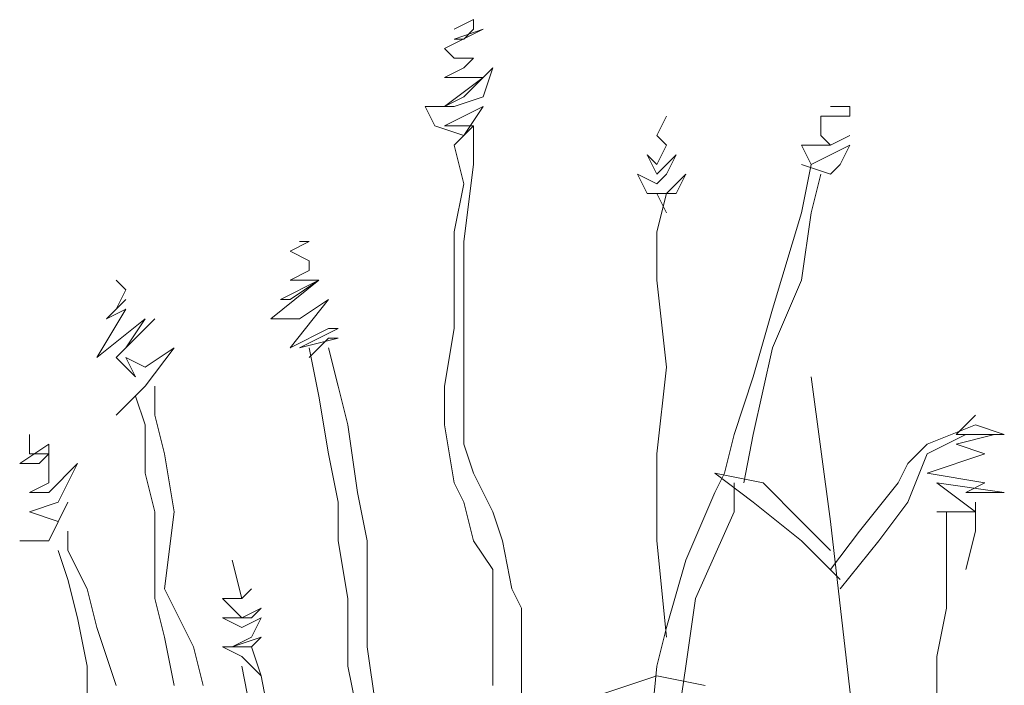
# Model space of a CAD drawing. Units: millimetres. Extents: x -3599 to 42330, y 5331 to 28496.
# Drawn here: x 3807 to 3997, y 7045 to 7174 of the extents above; entities that cross this region are included whole.
import ezdxf

# ---------------------------------------------------------------- set-up
doc = ezdxf.new("R2010")
doc.units = ezdxf.units.MM
doc.layers.add('L_beplantning', color=104, linetype='Continuous', lineweight=15)

msp = doc.modelspace()

# ---------------------------------------------------------------- linework, layer by layer
at = {"layer": 'L_beplantning'}
for p, q in [((3894.27, 7173.7), (3890.54, 7171.84)), ((3894.27, 7171.84), (3894.27, 7173.7)), ((3888.68, 7168.11), (3896.13, 7171.84)), ((3896.13, 7171.84), (3890.54, 7169.97)), ((3892.4, 7169.97), (3894.27, 7171.84)), ((3890.54, 7169.97), (3892.4, 7169.97)), ((3890.54, 7166.26), (3888.68, 7168.11)), ((3894.27, 7166.26), (3890.54, 7166.26)), ((3892.4, 7164.39), (3894.27, 7166.26)), ((3888.68, 7162.53), (3892.4, 7164.39)), ((3897.99, 7164.39), (3892.4, 7158.81)), ((3896.13, 7158.81), (3897.99, 7164.39)), ((3888.68, 7156.95), (3896.13, 7162.53)), ((3890.54, 7162.53), (3888.68, 7162.53)), ((3896.13, 7162.53), (3890.54, 7162.53)), ((3892.4, 7158.81), (3888.68, 7156.95)), ((3890.54, 7156.95), (3896.13, 7158.81)), ((3886.82, 7153.22), (3884.96, 7156.95)), ((3884.96, 7156.95), (3890.54, 7156.95)), ((3888.68, 7153.22), (3896.13, 7156.95)), ((3896.13, 7156.95), (3892.4, 7151.37)), ((3929.63, 7151.37), (3931.49, 7155.09)), ((3892.4, 7151.37), (3886.82, 7153.22)), ((3894.27, 7153.22), (3888.68, 7153.22)), ((3890.54, 7149.51), (3894.27, 7153.22)), ((3894.27, 7145.79), (3894.27, 7153.22)), ((3890.54, 7149.51), (3892.4, 7142.06)), ((3931.49, 7149.51), (3929.63, 7151.37)), ((3929.63, 7145.79), (3931.49, 7149.51)), ((3929.63, 7143.92), (3927.77, 7147.64)), ((3927.77, 7147.64), (3929.63, 7145.79)), ((3933.35, 7147.64), (3929.63, 7143.92)), ((3931.49, 7143.92), (3933.35, 7147.64)), ((3892.4, 7130.89), (3894.27, 7145.79)), ((3959.41, 7145.79), (3957.55, 7136.47)), ((3927.77, 7140.2), (3925.91, 7143.92)), ((3925.91, 7143.92), (3929.63, 7142.06)), ((3929.63, 7142.06), (3931.49, 7143.92)), ((3935.21, 7143.92), (3931.49, 7140.2)), ((3933.35, 7140.2), (3935.21, 7143.92)), ((3959.41, 7136.47), (3961.27, 7143.92)), ((3892.4, 7142.06), (3890.54, 7132.75)), ((3931.49, 7140.2), (3927.77, 7140.2)), ((3929.63, 7132.75), (3931.49, 7140.2)), ((3931.49, 7136.47), (3929.63, 7140.2)), ((3929.63, 7140.2), (3933.35, 7140.2)), ((3957.55, 7136.47), (3951.96, 7117.86)), ((3957.55, 7123.44), (3959.41, 7136.47)), ((3890.54, 7132.75), (3890.54, 7121.59)), ((3929.63, 7123.44), (3929.63, 7132.75)), ((3858.91, 7129.04), (3862.63, 7130.89)), ((3862.63, 7130.89), (3860.77, 7130.89)), ((3892.4, 7119.73), (3892.4, 7130.89)), ((3862.63, 7127.16), (3858.91, 7129.04)), ((3862.63, 7125.31), (3862.63, 7127.16)), ((3858.91, 7123.44), (3862.63, 7125.31)), ((3827.27, 7121.59), (3825.41, 7123.44)), ((3855.19, 7116), (3864.49, 7123.44)), ((3857.05, 7119.73), (3864.49, 7123.44)), ((3864.49, 7123.44), (3858.91, 7119.73)), ((3864.49, 7123.44), (3858.91, 7123.44)), ((3931.49, 7106.7), (3929.63, 7123.44)), ((3951.96, 7110.42), (3957.55, 7123.44)), ((3825.41, 7117.86), (3827.27, 7121.59)), ((3890.54, 7121.59), (3890.54, 7114.15)), ((3823.55, 7116), (3827.27, 7119.73)), ((3827.27, 7119.73), (3825.41, 7117.86)), ((3858.91, 7119.73), (3857.05, 7119.73)), ((3858.91, 7110.42), (3866.35, 7119.73)), ((3866.35, 7119.73), (3860.77, 7116)), ((3892.4, 7102.98), (3892.4, 7119.73)), ((3821.68, 7108.56), (3827.27, 7117.86)), ((3827.27, 7117.86), (3823.55, 7116)), ((3951.96, 7117.86), (3948.24, 7104.84)), ((3830.99, 7116), (3821.68, 7108.56)), ((3825.41, 7108.56), (3832.85, 7116)), ((3832.85, 7116), (3827.27, 7110.42)), ((3827.27, 7110.42), (3830.99, 7116)), ((3860.77, 7116), (3855.19, 7116)), ((3866.35, 7114.15), (3858.91, 7110.42)), ((3860.77, 7110.42), (3868.21, 7114.15)), ((3868.21, 7114.15), (3866.35, 7114.15)), ((3890.54, 7114.15), (3888.68, 7102.98)), ((3868.21, 7112.28), (3860.77, 7110.42)), ((3862.63, 7108.56), (3866.35, 7112.28)), ((3866.35, 7112.28), (3868.21, 7112.28)), ((3830.99, 7102.98), (3836.58, 7110.42)), ((3836.58, 7110.42), (3830.99, 7106.7)), ((3862.63, 7110.42), (3864.49, 7101.11)), ((3868.21, 7102.98), (3866.35, 7110.42)), ((3948.24, 7093.67), (3951.96, 7110.42)), ((3829.13, 7104.84), (3825.41, 7108.56)), ((3830.99, 7106.7), (3827.27, 7108.56)), ((3827.27, 7108.56), (3829.13, 7104.84)), ((3929.63, 7089.95), (3931.49, 7106.7)), ((3948.24, 7104.84), (3944.52, 7093.67)), ((3963.13, 7076.92), (3959.41, 7104.84)), ((3825.41, 7097.39), (3830.99, 7102.98)), ((3832.85, 7097.39), (3832.85, 7102.98)), ((3870.07, 7095.53), (3868.21, 7102.98)), ((3888.68, 7102.98), (3888.68, 7095.53)), ((3892.4, 7091.8), (3892.4, 7102.98)), ((3829.13, 7101.11), (3830.99, 7095.53)), ((3864.49, 7101.11), (3866.35, 7089.95)), ((3834.71, 7089.95), (3832.85, 7097.39)), ((3987.32, 7093.67), (3991.05, 7097.39)), ((3830.99, 7095.53), (3830.99, 7086.22)), ((3871.94, 7082.51), (3870.07, 7095.53)), ((3888.68, 7095.53), (3890.54, 7084.36)), ((3981.74, 7091.8), (3991.05, 7095.53)), ((3991.05, 7095.53), (3996.63, 7093.67)), ((3808.65, 7089.95), (3808.65, 7093.67)), ((3944.52, 7093.67), (3942.66, 7086.22)), ((3946.38, 7084.36), (3948.24, 7093.67)), ((3989.19, 7093.67), (3981.74, 7089.95)), ((3987.32, 7091.8), (3994.77, 7093.67)), ((3989.19, 7093.67), (3987.32, 7093.67)), ((3996.63, 7093.67), (3989.19, 7093.67)), ((3994.77, 7093.67), (3992.91, 7093.67)), ((3806.79, 7088.09), (3812.38, 7091.8)), ((3812.38, 7091.8), (3812.38, 7089.95)), ((3894.27, 7086.22), (3892.4, 7091.8)), ((3978.02, 7088.09), (3981.74, 7091.8)), ((3992.91, 7089.95), (3987.32, 7091.8)), ((3812.38, 7089.95), (3808.65, 7089.95)), ((3812.38, 7089.95), (3810.52, 7088.09)), ((3812.38, 7084.36), (3812.38, 7089.95)), ((3836.58, 7078.78), (3834.71, 7089.95)), ((3866.35, 7089.95), (3868.21, 7080.64)), ((3929.63, 7073.21), (3929.63, 7089.95)), ((3981.74, 7089.95), (3978.02, 7080.64)), ((3981.74, 7086.22), (3992.91, 7089.95)), ((3810.52, 7088.09), (3806.79, 7088.09)), ((3817.96, 7088.09), (3812.38, 7082.51)), ((3814.24, 7080.64), (3817.96, 7088.09)), ((3976.16, 7084.36), (3978.02, 7088.09)), ((3830.99, 7086.22), (3832.85, 7078.78)), ((3897.99, 7078.78), (3894.27, 7086.22)), ((3942.66, 7086.22), (3940.8, 7082.51)), ((3948.24, 7080.64), (3940.8, 7086.22)), ((3940.8, 7086.22), (3950.11, 7084.36)), ((3992.91, 7084.36), (3981.74, 7086.22)), ((3808.65, 7082.51), (3812.38, 7084.36)), ((3890.54, 7084.36), (3892.4, 7080.64)), ((3944.52, 7078.78), (3944.52, 7084.36)), ((3950.11, 7084.36), (3957.55, 7076.92)), ((3968.71, 7075.06), (3976.16, 7084.36)), ((3991.05, 7078.78), (3983.6, 7084.36)), ((3983.6, 7084.36), (3996.63, 7082.51)), ((3989.19, 7082.51), (3992.91, 7084.36)), ((3812.38, 7082.51), (3808.65, 7082.51)), ((3873.8, 7073.21), (3871.94, 7082.51)), ((3940.8, 7082.51), (3935.21, 7069.47)), ((3996.63, 7082.51), (3989.19, 7082.51)), ((3808.65, 7078.78), (3814.24, 7080.64)), ((3812.38, 7073.21), (3816.1, 7080.64)), ((3816.1, 7080.64), (3814.24, 7076.92)), ((3868.21, 7080.64), (3868.21, 7073.21)), ((3892.4, 7080.64), (3894.27, 7073.21)), ((3957.55, 7073.21), (3948.24, 7080.64)), ((3978.02, 7080.64), (3972.43, 7073.21)), ((3991.05, 7075.06), (3991.05, 7080.64)), ((3814.24, 7076.92), (3808.65, 7078.78)), ((3832.85, 7078.78), (3832.85, 7067.62)), ((3834.71, 7063.89), (3836.58, 7078.78)), ((3899.85, 7073.21), (3897.99, 7078.78)), ((3937.07, 7062.03), (3944.52, 7078.78)), ((3983.6, 7078.78), (3991.05, 7078.78)), ((3985.46, 7078.78), (3985.46, 7067.62)), ((3957.55, 7076.92), (3963.13, 7071.33)), ((3968.71, 7028.53), (3963.13, 7076.92)), ((3816.1, 7071.33), (3816.1, 7075.06)), ((3963.13, 7067.62), (3968.71, 7075.06)), ((3989.19, 7067.62), (3991.05, 7075.06)), ((3806.79, 7073.21), (3812.38, 7073.21)), ((3868.21, 7073.21), (3870.07, 7062.03)), ((3873.8, 7062.03), (3873.8, 7073.21)), ((3894.27, 7073.21), (3897.99, 7067.62)), ((3901.71, 7063.89), (3899.85, 7073.21)), ((3931.49, 7054.58), (3929.63, 7073.21)), ((3964.99, 7065.75), (3957.55, 7073.21)), ((3972.43, 7073.21), (3964.99, 7063.89)), ((3814.24, 7071.33), (3816.1, 7065.75)), ((3819.82, 7063.89), (3816.1, 7071.33)), ((3935.21, 7069.47), (3931.49, 7056.44)), ((3832.85, 7067.62), (3832.85, 7062.03)), ((3897.99, 7067.62), (3897.99, 7056.44)), ((3985.46, 7067.62), (3985.46, 7060.17)), ((3816.1, 7065.75), (3817.96, 7058.31)), ((3821.68, 7056.44), (3819.82, 7063.89)), ((3836.58, 7060.17), (3834.71, 7063.89)), ((3903.57, 7060.17), (3901.71, 7063.89)), ((3832.85, 7062.03), (3834.71, 7054.58)), ((3870.07, 7062.03), (3870.07, 7049.01)), ((3873.8, 7052.73), (3873.8, 7062.03)), ((3935.21, 7049.01), (3937.07, 7062.03)), ((3840.3, 7052.73), (3836.58, 7060.17)), ((3903.57, 7052.73), (3903.57, 7060.17)), ((3985.46, 7060.17), (3983.6, 7050.86)), ((3817.96, 7058.31), (3819.82, 7049.01)), ((3825.41, 7045.28), (3821.68, 7056.44)), ((3834.71, 7054.58), (3836.58, 7045.28)), ((3897.99, 7056.44), (3897.99, 7045.28)), ((3931.49, 7056.44), (3929.63, 7049.01)), ((3842.15, 7045.28), (3840.3, 7052.73)), ((3853.33, 7047.14), (3851.46, 7052.73)), ((3875.66, 7039.69), (3873.8, 7052.73)), ((3903.57, 7043.42), (3903.57, 7052.73)), ((3983.6, 7050.86), (3983.6, 7043.42)), ((3819.82, 7049.01), (3819.82, 7043.42)), ((3849.6, 7049.01), (3851.46, 7039.69)), ((3870.07, 7049.01), (3871.94, 7039.69)), ((3929.63, 7049.01), (3927.77, 7030.39)), ((3933.35, 7035.98), (3935.21, 7049.01)), ((3855.19, 7037.84), (3853.33, 7047.14)), ((3918.46, 7043.42), (3929.63, 7047.14)), ((3929.63, 7047.14), (3938.93, 7045.28))]:
    msp.add_line(p, q, dxfattribs=at)
for points in [[(3966.85, 7156.95), (3966.85, 7156.95), (3963.13, 7156.95), (3963.13, 7156.95)], [(3966.85, 7155.09), (3966.85, 7155.09), (3966.85, 7156.95), (3966.85, 7156.95)], [(3961.27, 7151.37), (3961.27, 7151.37), (3961.27, 7155.09), (3961.27, 7155.09)], [(3961.27, 7155.09), (3961.27, 7155.09), (3963.13, 7155.09), (3963.13, 7155.09)], [(3963.13, 7155.09), (3963.13, 7155.09), (3966.85, 7155.09), (3966.85, 7155.09)], [(3959.41, 7145.79), (3959.41, 7145.79), (3957.55, 7149.51), (3957.55, 7149.51)], [(3957.55, 7149.51), (3957.55, 7149.51), (3961.27, 7149.51), (3961.27, 7149.51)], [(3963.13, 7149.51), (3963.13, 7149.51), (3961.27, 7151.37), (3961.27, 7151.37)], [(3961.27, 7149.51), (3961.27, 7149.51), (3963.13, 7149.51), (3963.13, 7149.51)], [(3963.13, 7149.51), (3963.13, 7149.51), (3966.85, 7151.37), (3966.85, 7151.37)], [(3966.85, 7151.37), (3966.85, 7151.37), (3963.13, 7149.51), (3963.13, 7149.51)], [(3966.85, 7149.51), (3966.85, 7149.51), (3963.13, 7147.64), (3963.13, 7147.64)], [(3964.99, 7145.79), (3964.99, 7145.79), (3966.85, 7149.51), (3966.85, 7149.51)], [(3963.13, 7147.64), (3963.13, 7147.64), (3959.41, 7145.79), (3959.41, 7145.79)], [(3957.55, 7145.79), (3957.55, 7145.79), (3963.13, 7143.92), (3963.13, 7143.92)], [(3963.13, 7143.92), (3963.13, 7143.92), (3964.99, 7145.79), (3964.99, 7145.79)], [(3849.6, 7062.03), (3849.6, 7062.03), (3847.74, 7069.47), (3847.74, 7069.47)], [(3849.6, 7062.03), (3849.6, 7062.03), (3851.46, 7063.89), (3851.46, 7063.89)], [(3851.46, 7063.89), (3851.46, 7063.89), (3849.6, 7062.03), (3849.6, 7062.03)], [(3849.6, 7058.31), (3849.6, 7058.31), (3845.88, 7062.03), (3845.88, 7062.03)], [(3845.88, 7062.03), (3845.88, 7062.03), (3849.6, 7062.03), (3849.6, 7062.03)], [(3853.33, 7060.17), (3853.33, 7060.17), (3849.6, 7058.31), (3849.6, 7058.31)], [(3851.46, 7058.31), (3851.46, 7058.31), (3853.33, 7060.17), (3853.33, 7060.17)], [(3849.6, 7056.44), (3849.6, 7056.44), (3845.88, 7058.31), (3845.88, 7058.31)], [(3845.88, 7058.31), (3845.88, 7058.31), (3851.46, 7058.31), (3851.46, 7058.31)], [(3853.33, 7058.31), (3853.33, 7058.31), (3849.6, 7056.44), (3849.6, 7056.44)], [(3851.46, 7054.58), (3851.46, 7054.58), (3853.33, 7058.31), (3853.33, 7058.31)], [(3853.33, 7054.58), (3853.33, 7054.58), (3847.74, 7052.73), (3847.74, 7052.73)], [(3847.74, 7052.73), (3847.74, 7052.73), (3851.46, 7054.58), (3851.46, 7054.58)], [(3851.46, 7052.73), (3851.46, 7052.73), (3853.33, 7054.58), (3853.33, 7054.58)], [(3849.6, 7050.86), (3849.6, 7050.86), (3845.88, 7052.73), (3845.88, 7052.73)], [(3845.88, 7052.73), (3845.88, 7052.73), (3851.46, 7052.73), (3851.46, 7052.73)], [(3853.33, 7047.14), (3853.33, 7047.14), (3849.6, 7050.86), (3849.6, 7050.86)]]:
    msp.add_open_spline(points, degree=3, dxfattribs=at)

doc.saveas('drawing.dxf')
